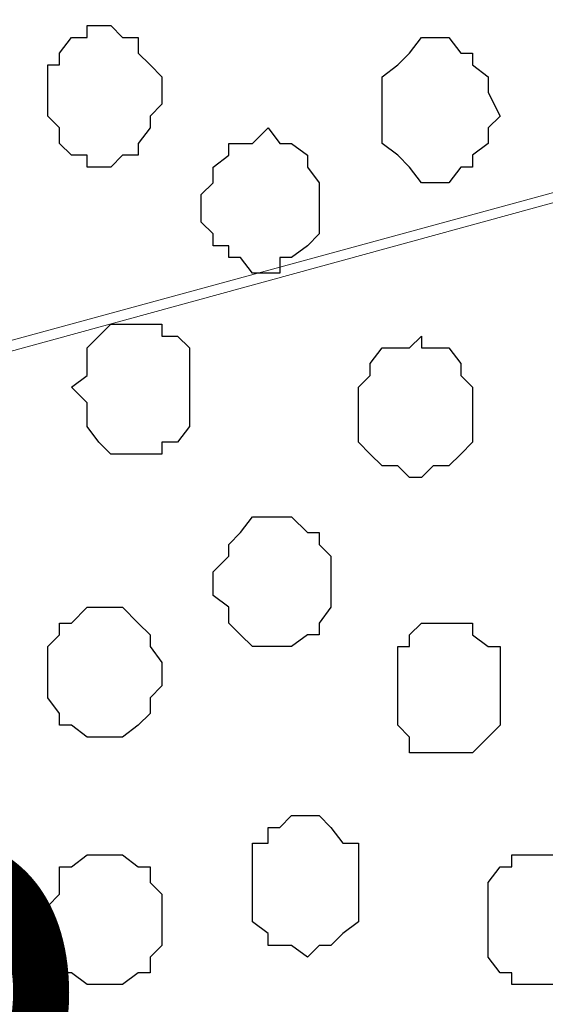
# Model space of a CAD drawing. Units: centimetres. Extents: x -8.5 to 8.8, y -10.6 to 13.4.
# Drawn here: x 0.3 to 0.6, y 1.6 to 2.2 of the extents above; entities that cross this region are included whole.
import ezdxf

# ---------------------------------------------------------------- set-up
doc = ezdxf.new("R2010")
doc.units = ezdxf.units.CM
doc.header["$MEASUREMENT"] = 0
doc.layers.add('Layer 1', color=7, linetype='Continuous')
doc.styles.add('193', font='arialbi.ttf', dxfattribs={"height": 1})

msp = doc.modelspace()

# ---------------------------------------------------------------- linework, layer by layer
at = {"layer": 'Layer 1', "lineweight": 9}
for points, knots in [([(-0.59987, 1.8262), (-0.59987, 1.8262), (-0.59987, 1.8262), (-0.59987, 1.8262), (-0.59987, 1.8262), (-0.59987, 1.8262), (-0.59972, 1.82598), (-0.59972, 1.82598), (-0.59972, 1.82598), (-0.59972, 1.82598), (-0.56374, 1.79211), (-0.56374, 1.79211), (-0.56374, 1.79211), (-0.56374, 1.79211), (-0.54469, 1.78364), (-0.54469, 1.78364), (-0.54469, 1.78364), (-0.54469, 1.78364), (-0.52352, 1.77729), (-0.52352, 1.77729), (-0.52352, 1.77729), (-0.52352, 1.77729), (-0.47484, 1.77729), (-0.47484, 1.77729), (-0.47484, 1.77729), (-0.47484, 1.77729), (0.82268, 2.13289), (0.82268, 2.13289), (0.82268, 2.13289), (-0.01703, 2.36302), (-0.34541, 2.45302)], [0.6968971, 0.6968971, 0.6968971, 0.6968971, 0.7142857, 0.7142857, 0.7142857, 0.7142857, 0.7619048, 0.7619048, 0.7619048, 0.7619048, 0.8095238, 0.8095238, 0.8095238, 0.8095238, 0.8571429, 0.8571429, 0.8571429, 0.8571429, 0.9047619, 0.9047619, 0.9047619, 0.9047619, 0.952381, 0.952381, 0.952381, 0.952381, 1, 1, 1, 1.0383079, 1.0383079, 1.0383079, 1.0383079]), ([(-0.35273, 2.45302), (-0.03592, 2.36703), (0.87348, 2.12019), (0.87348, 2.12019), (0.87348, 2.12019), (0.87348, 2.12019), (0.92216, 2.11173), (0.92216, 2.11173), (0.92216, 2.11173), (0.92216, 2.11173), (0.96238, 2.12019), (0.96238, 2.12019), (0.96238, 2.12019), (0.96238, 2.12019), (0.99836, 2.13924), (0.99836, 2.13924), (0.99836, 2.13924), (0.99836, 2.13924), (1.02588, 2.16041), (1.02588, 2.16041), (1.02588, 2.16041), (1.02588, 2.16041), (1.04704, 2.19639), (1.04704, 2.19639), (1.04704, 2.19639), (1.04704, 2.19639), (1.06186, 2.23026), (1.06186, 2.23026), (1.06186, 2.23026), (1.06186, 2.23026), (1.07456, 2.26624), (1.07456, 2.26624), (1.07456, 2.26624), (1.07456, 2.26624), (1.07456, 2.34879), (1.07456, 2.34879), (1.07456, 2.34879), (1.07456, 2.34879), (1.06186, 2.38478), (1.06186, 2.38478), (1.06186, 2.38478), (1.06186, 2.38478), (1.04704, 2.41864), (1.04704, 2.41864), (1.04704, 2.41864), (1.04704, 2.41864), (1.02588, 2.44828), (1.02588, 2.44828), (1.02588, 2.44828), (1.02588, 2.44828), (1.02396, 2.4502), (1.02114, 2.45302)], [0.0102465, 0.0102465, 0.0102465, 0.0102465, 0.0588235, 0.0588235, 0.0588235, 0.0588235, 0.1176471, 0.1176471, 0.1176471, 0.1176471, 0.1764706, 0.1764706, 0.1764706, 0.1764706, 0.2352941, 0.2352941, 0.2352941, 0.2352941, 0.2941176, 0.2941176, 0.2941176, 0.2941176, 0.3529412, 0.3529412, 0.3529412, 0.3529412, 0.4117647, 0.4117647, 0.4117647, 0.4117647, 0.4705882, 0.4705882, 0.4705882, 0.4705882, 0.5294118, 0.5294118, 0.5294118, 0.5294118, 0.5882353, 0.5882353, 0.5882353, 0.5882353, 0.6470588, 0.6470588, 0.6470588, 0.6470588, 0.7058824, 0.7058824, 0.7058824, 0.7058824, 0.7214106, 0.7214106, 0.7214106, 0.7214106]), ([(-0.52352, 1.77094), (-0.52352, 1.77094), (0.80363, 1.40688), (0.80363, 1.40688), (0.80363, 1.40688), (0.80363, 1.40688), (0.85231, 1.40688), (0.85231, 1.40688), (0.85231, 1.40688), (0.85231, 1.40688), (0.87348, 1.41534), (0.87348, 1.41534), (0.87348, 1.41534), (0.87348, 1.41534), (0.89253, 1.42804), (0.89253, 1.42804), (0.89253, 1.42804), (0.89253, 1.42804), (0.92851, 1.45556), (0.92851, 1.45556), (0.92851, 1.45556), (0.92851, 1.45556), (0.95603, 1.50424), (0.95603, 1.50424), (0.95603, 1.50424), (0.95603, 1.50424), (0.97719, 1.56774), (0.97719, 1.56774), (0.97719, 1.56774), (0.97719, 1.56774), (0.99201, 1.63124), (0.99201, 1.63124), (0.99201, 1.63124), (0.99201, 1.63124), (1.00471, 1.70109), (1.00471, 1.70109), (1.00471, 1.70109), (1.00471, 1.70109), (1.00471, 1.84714), (1.00471, 1.84714), (1.00471, 1.84714), (1.00471, 1.84714), (0.99201, 1.91699), (0.99201, 1.91699), (0.99201, 1.91699), (0.99201, 1.91699), (0.97719, 1.98684), (0.97719, 1.98684), (0.97719, 1.98684), (0.97719, 1.98684), (0.95603, 2.04188), (0.95603, 2.04188), (0.95603, 2.04188), (0.95603, 2.04188), (0.92851, 2.09056), (0.92851, 2.09056), (0.92851, 2.09056), (0.92851, 2.09056), (0.89253, 2.12019), (0.89253, 2.12019), (0.89253, 2.12019), (0.89253, 2.12019), (0.87348, 2.13289), (0.87348, 2.13289), (0.87348, 2.13289), (0.87348, 2.13289), (0.85231, 2.13924), (0.85231, 2.13924), (0.85231, 2.13924), (0.85231, 2.13924), (0.82268, 2.13924), (0.82268, 2.13924), (0.82268, 2.13924), (0.82268, 2.13924), (0.80363, 2.13289), (0.80363, 2.13289), (0.80363, 2.13289), (0.80363, 2.13289), (-0.52352, 1.77094), (-0.52352, 1.77094), (-0.52352, 1.77094), (-0.52352, 1.77094), (0.80363, 1.40688), (0.80363, 1.40688), (0.80363, 1.40688), (0.80363, 1.40688), (0.85231, 1.40688), (0.85231, 1.40688), (0.85231, 1.40688), (0.85231, 1.40688), (0.87348, 1.41534), (0.87348, 1.41534), (0.87348, 1.41534), (0.87348, 1.41534), (0.89253, 1.42804), (0.89253, 1.42804), (0.89253, 1.42804), (0.89253, 1.42804), (0.92851, 1.45556), (0.92851, 1.45556), (0.92851, 1.45556), (0.92851, 1.45556), (0.95603, 1.50424), (0.95603, 1.50424), (0.95603, 1.50424), (0.95603, 1.50424), (0.97719, 1.56774), (0.97719, 1.56774), (0.97719, 1.56774), (0.97719, 1.56774), (0.99201, 1.63124), (0.99201, 1.63124), (0.99201, 1.63124), (0.99201, 1.63124), (1.00471, 1.70109), (1.00471, 1.70109), (1.00471, 1.70109), (1.00471, 1.70109), (1.00471, 1.84714), (1.00471, 1.84714), (1.00471, 1.84714), (1.00471, 1.84714), (0.99201, 1.91699), (0.99201, 1.91699), (0.99201, 1.91699), (0.99201, 1.91699), (0.97719, 1.98684), (0.97719, 1.98684), (0.97719, 1.98684), (0.97719, 1.98684), (0.95603, 2.04188), (0.95603, 2.04188), (0.95603, 2.04188), (0.95603, 2.04188), (0.92851, 2.09056), (0.92851, 2.09056), (0.92851, 2.09056), (0.92851, 2.09056), (0.89253, 2.12019), (0.89253, 2.12019), (0.89253, 2.12019), (0.89253, 2.12019), (0.87348, 2.13289), (0.87348, 2.13289), (0.87348, 2.13289), (0.87348, 2.13289), (0.85231, 2.13924), (0.85231, 2.13924), (0.85231, 2.13924), (0.85231, 2.13924), (0.82268, 2.13924), (0.82268, 2.13924), (0.82268, 2.13924), (0.82268, 2.13924), (0.80363, 2.13289), (0.80363, 2.13289), (0.80363, 2.13289), (0.80363, 2.13289), (-0.52352, 1.77094), (-0.52352, 1.77094)], [0, 0, 0, 0, 0.025, 0.025, 0.025, 0.025, 0.05, 0.05, 0.05, 0.05, 0.075, 0.075, 0.075, 0.075, 0.1, 0.1, 0.1, 0.1, 0.125, 0.125, 0.125, 0.125, 0.15, 0.15, 0.15, 0.15, 0.175, 0.175, 0.175, 0.175, 0.2, 0.2, 0.2, 0.2, 0.225, 0.225, 0.225, 0.225, 0.25, 0.25, 0.25, 0.25, 0.275, 0.275, 0.275, 0.275, 0.3, 0.3, 0.3, 0.3, 0.325, 0.325, 0.325, 0.325, 0.35, 0.35, 0.35, 0.35, 0.375, 0.375, 0.375, 0.375, 0.4, 0.4, 0.4, 0.4, 0.425, 0.425, 0.425, 0.425, 0.45, 0.45, 0.45, 0.45, 0.475, 0.475, 0.475, 0.475, 0.5, 0.5, 0.5, 0.5, 0.525, 0.525, 0.525, 0.525, 0.55, 0.55, 0.55, 0.55, 0.575, 0.575, 0.575, 0.575, 0.6, 0.6, 0.6, 0.6, 0.625, 0.625, 0.625, 0.625, 0.65, 0.65, 0.65, 0.65, 0.675, 0.675, 0.675, 0.675, 0.7, 0.7, 0.7, 0.7, 0.725, 0.725, 0.725, 0.725, 0.75, 0.75, 0.75, 0.75, 0.775, 0.775, 0.775, 0.775, 0.8, 0.8, 0.8, 0.8, 0.825, 0.825, 0.825, 0.825, 0.85, 0.85, 0.85, 0.85, 0.875, 0.875, 0.875, 0.875, 0.9, 0.9, 0.9, 0.9, 0.925, 0.925, 0.925, 0.925, 0.95, 0.95, 0.95, 0.95, 0.975, 0.975, 0.975, 0.975, 1, 1, 1, 1]), ([(0.84384, 1.39418), (0.84384, 1.39418), (-0.45367, 1.74978), (-0.45367, 1.74978), (-0.45367, 1.74978), (-0.45367, 1.74978), (-0.48119, 1.75613), (-0.48119, 1.75613), (-0.48119, 1.75613), (-0.48119, 1.75613), (-0.50236, 1.74978), (-0.50236, 1.74978), (-0.50236, 1.74978), (-0.50236, 1.74978), (-0.52352, 1.74343), (-0.52352, 1.74343), (-0.52352, 1.74343), (-0.52352, 1.74343), (-0.54469, 1.73496), (-0.54469, 1.73496), (-0.54469, 1.73496), (-0.54469, 1.73496), (-0.57856, 1.70109), (-0.57856, 1.70109), (-0.57856, 1.70109), (-0.57856, 1.70109), (-0.60607, 1.65241), (-0.60607, 1.65241), (-0.60607, 1.65241), (-0.60607, 1.65241), (-0.62724, 1.59526), (-0.62724, 1.59526), (-0.62724, 1.59526), (-0.62724, 1.59526), (-0.64206, 1.53388), (-0.64206, 1.53388), (-0.64206, 1.53388), (-0.64206, 1.53388), (-0.64841, 1.46403), (-0.64841, 1.46403), (-0.64841, 1.46403), (-0.64841, 1.46403), (-0.65476, 1.39418), (-0.65476, 1.39418), (-0.65476, 1.39418), (-0.65476, 1.39418), (-0.64841, 1.31586), (-0.64841, 1.31586), (-0.64841, 1.31586), (-0.64841, 1.31586), (-0.64206, 1.24813), (-0.64206, 1.24813), (-0.64206, 1.24813), (-0.64206, 1.24813), (-0.62724, 1.18463), (-0.62724, 1.18463), (-0.62724, 1.18463), (-0.62724, 1.18463), (-0.60607, 1.12748), (-0.60607, 1.12748), (-0.60607, 1.12748), (-0.60607, 1.12748), (-0.57856, 1.08726), (-0.57856, 1.08726), (-0.57856, 1.08726), (-0.57856, 1.08726), (-0.54469, 1.05128), (-0.54469, 1.05128), (-0.54469, 1.05128), (-0.54469, 1.05128), (-0.52352, 1.03858), (-0.52352, 1.03858), (-0.52352, 1.03858), (-0.52352, 1.03858), (-0.50236, 1.03858), (-0.50236, 1.03858), (-0.50236, 1.03858), (-0.50236, 1.03858), (-0.48119, 1.03011), (-0.48119, 1.03011), (-0.48119, 1.03011), (-0.48119, 1.03011), (-0.45367, 1.03858), (-0.45367, 1.03858), (-0.45367, 1.03858), (-0.45367, 1.03858), (0.84384, 1.39418), (0.84384, 1.39418)], [0, 0, 0, 0, 0.045455, 0.045455, 0.045455, 0.045455, 0.090909, 0.090909, 0.090909, 0.090909, 0.136364, 0.136364, 0.136364, 0.136364, 0.181818, 0.181818, 0.181818, 0.181818, 0.227273, 0.227273, 0.227273, 0.227273, 0.272727, 0.272727, 0.272727, 0.272727, 0.318182, 0.318182, 0.318182, 0.318182, 0.363636, 0.363636, 0.363636, 0.363636, 0.409091, 0.409091, 0.409091, 0.409091, 0.454545, 0.454545, 0.454545, 0.454545, 0.5, 0.5, 0.5, 0.5, 0.545455, 0.545455, 0.545455, 0.545455, 0.590909, 0.590909, 0.590909, 0.590909, 0.636364, 0.636364, 0.636364, 0.636364, 0.681818, 0.681818, 0.681818, 0.681818, 0.727273, 0.727273, 0.727273, 0.727273, 0.772727, 0.772727, 0.772727, 0.772727, 0.818182, 0.818182, 0.818182, 0.818182, 0.863636, 0.863636, 0.863636, 0.863636, 0.909091, 0.909091, 0.909091, 0.909091, 0.954545, 0.954545, 0.954545, 0.954545, 1, 1, 1, 1])]:
    msp.add_open_spline(points, degree=3, knots=knots, dxfattribs=at)
at = {"layer": 'Layer 1', "color": 253}
for points, knots in [([(0.41839, 2.13924), (0.41839, 2.13924), (0.41839, 2.14771), (0.41839, 2.14771), (0.41839, 2.14771), (0.41839, 2.14771), (0.41204, 2.15406), (0.41204, 2.15406), (0.41204, 2.15406), (0.41204, 2.15406), (0.40569, 2.16041), (0.40569, 2.16041), (0.40569, 2.16041), (0.40569, 2.16041), (0.40569, 2.16888), (0.40569, 2.16888), (0.40569, 2.16888), (0.40569, 2.16888), (0.39723, 2.16888), (0.39723, 2.16888), (0.39723, 2.16888), (0.39723, 2.16888), (0.39088, 2.17523), (0.39088, 2.17523), (0.39088, 2.17523), (0.39088, 2.17523), (0.37818, 2.17523), (0.37818, 2.17523), (0.37818, 2.17523), (0.37818, 2.17523), (0.37818, 2.16888), (0.37818, 2.16888), (0.37818, 2.16888), (0.37818, 2.16888), (0.36971, 2.16888), (0.36971, 2.16888), (0.36971, 2.16888), (0.36971, 2.16888), (0.36336, 2.16041), (0.36336, 2.16041), (0.36336, 2.16041), (0.36336, 2.16041), (0.36336, 2.15406), (0.36336, 2.15406), (0.36336, 2.15406), (0.36336, 2.15406), (0.35701, 2.15406), (0.35701, 2.15406), (0.35701, 2.15406), (0.35701, 2.15406), (0.35701, 2.12654), (0.35701, 2.12654), (0.35701, 2.12654), (0.35701, 2.12654), (0.36336, 2.12019), (0.36336, 2.12019), (0.36336, 2.12019), (0.36336, 2.12019), (0.36336, 2.11173), (0.36336, 2.11173), (0.36336, 2.11173), (0.36336, 2.11173), (0.36971, 2.10538), (0.36971, 2.10538), (0.36971, 2.10538), (0.36971, 2.10538), (0.37818, 2.10538), (0.37818, 2.10538), (0.37818, 2.10538), (0.37818, 2.10538), (0.37818, 2.09903), (0.37818, 2.09903), (0.37818, 2.09903), (0.37818, 2.09903), (0.39088, 2.09903), (0.39088, 2.09903), (0.39088, 2.09903), (0.39088, 2.09903), (0.39723, 2.10538), (0.39723, 2.10538), (0.39723, 2.10538), (0.39723, 2.10538), (0.40569, 2.10538), (0.40569, 2.10538), (0.40569, 2.10538), (0.40569, 2.10538), (0.40569, 2.11173), (0.40569, 2.11173), (0.40569, 2.11173), (0.40569, 2.11173), (0.41204, 2.12019), (0.41204, 2.12019), (0.41204, 2.12019), (0.41204, 2.12019), (0.41204, 2.12654), (0.41204, 2.12654), (0.41204, 2.12654), (0.41204, 2.12654), (0.41839, 2.13289), (0.41839, 2.13289), (0.41839, 2.13289), (0.41839, 2.13289), (0.41839, 2.13924), (0.41839, 2.13924)], [0, 0, 0, 0, 0.038462, 0.038462, 0.038462, 0.038462, 0.076923, 0.076923, 0.076923, 0.076923, 0.115385, 0.115385, 0.115385, 0.115385, 0.153846, 0.153846, 0.153846, 0.153846, 0.192308, 0.192308, 0.192308, 0.192308, 0.230769, 0.230769, 0.230769, 0.230769, 0.269231, 0.269231, 0.269231, 0.269231, 0.307692, 0.307692, 0.307692, 0.307692, 0.346154, 0.346154, 0.346154, 0.346154, 0.384615, 0.384615, 0.384615, 0.384615, 0.423077, 0.423077, 0.423077, 0.423077, 0.461538, 0.461538, 0.461538, 0.461538, 0.5, 0.5, 0.5, 0.5, 0.538462, 0.538462, 0.538462, 0.538462, 0.576923, 0.576923, 0.576923, 0.576923, 0.615385, 0.615385, 0.615385, 0.615385, 0.653846, 0.653846, 0.653846, 0.653846, 0.692308, 0.692308, 0.692308, 0.692308, 0.730769, 0.730769, 0.730769, 0.730769, 0.769231, 0.769231, 0.769231, 0.769231, 0.807692, 0.807692, 0.807692, 0.807692, 0.846154, 0.846154, 0.846154, 0.846154, 0.884615, 0.884615, 0.884615, 0.884615, 0.923077, 0.923077, 0.923077, 0.923077, 0.961538, 0.961538, 0.961538, 0.961538, 1, 1, 1, 1]), ([(0.60043, 2.12654), (0.60043, 2.12654), (0.59408, 2.13924), (0.59408, 2.13924), (0.59408, 2.13924), (0.59408, 2.13924), (0.59408, 2.14771), (0.59408, 2.14771), (0.59408, 2.14771), (0.59408, 2.14771), (0.58561, 2.15406), (0.58561, 2.15406), (0.58561, 2.15406), (0.58561, 2.15406), (0.58561, 2.16041), (0.58561, 2.16041), (0.58561, 2.16041), (0.58561, 2.16041), (0.57926, 2.16041), (0.57926, 2.16041), (0.57926, 2.16041), (0.57926, 2.16041), (0.57291, 2.16888), (0.57291, 2.16888), (0.57291, 2.16888), (0.57291, 2.16888), (0.55809, 2.16888), (0.55809, 2.16888), (0.55809, 2.16888), (0.55809, 2.16888), (0.55174, 2.16041), (0.55174, 2.16041), (0.55174, 2.16041), (0.55174, 2.16041), (0.54539, 2.15406), (0.54539, 2.15406), (0.54539, 2.15406), (0.54539, 2.15406), (0.53693, 2.14771), (0.53693, 2.14771), (0.53693, 2.14771), (0.53693, 2.14771), (0.53693, 2.11173), (0.53693, 2.11173), (0.53693, 2.11173), (0.53693, 2.11173), (0.54539, 2.10538), (0.54539, 2.10538), (0.54539, 2.10538), (0.54539, 2.10538), (0.55174, 2.09903), (0.55174, 2.09903), (0.55174, 2.09903), (0.55174, 2.09903), (0.55809, 2.09056), (0.55809, 2.09056), (0.55809, 2.09056), (0.55809, 2.09056), (0.57291, 2.09056), (0.57291, 2.09056), (0.57291, 2.09056), (0.57291, 2.09056), (0.57926, 2.09903), (0.57926, 2.09903), (0.57926, 2.09903), (0.57926, 2.09903), (0.58561, 2.09903), (0.58561, 2.09903), (0.58561, 2.09903), (0.58561, 2.09903), (0.58561, 2.10538), (0.58561, 2.10538), (0.58561, 2.10538), (0.58561, 2.10538), (0.59408, 2.11173), (0.59408, 2.11173), (0.59408, 2.11173), (0.59408, 2.11173), (0.59408, 2.12019), (0.59408, 2.12019), (0.59408, 2.12019), (0.59408, 2.12019), (0.60043, 2.12654), (0.60043, 2.12654)], [0, 0, 0, 0, 0.047619, 0.047619, 0.047619, 0.047619, 0.095238, 0.095238, 0.095238, 0.095238, 0.142857, 0.142857, 0.142857, 0.142857, 0.190476, 0.190476, 0.190476, 0.190476, 0.238095, 0.238095, 0.238095, 0.238095, 0.285714, 0.285714, 0.285714, 0.285714, 0.333333, 0.333333, 0.333333, 0.333333, 0.380952, 0.380952, 0.380952, 0.380952, 0.428571, 0.428571, 0.428571, 0.428571, 0.47619, 0.47619, 0.47619, 0.47619, 0.52381, 0.52381, 0.52381, 0.52381, 0.571429, 0.571429, 0.571429, 0.571429, 0.619048, 0.619048, 0.619048, 0.619048, 0.666667, 0.666667, 0.666667, 0.666667, 0.714286, 0.714286, 0.714286, 0.714286, 0.761905, 0.761905, 0.761905, 0.761905, 0.809524, 0.809524, 0.809524, 0.809524, 0.857143, 0.857143, 0.857143, 0.857143, 0.904762, 0.904762, 0.904762, 0.904762, 0.952381, 0.952381, 0.952381, 0.952381, 1, 1, 1, 1]), ([(0.50306, 2.07786), (0.50306, 2.07786), (0.50306, 2.09056), (0.50306, 2.09056), (0.50306, 2.09056), (0.50306, 2.09056), (0.49671, 2.09903), (0.49671, 2.09903), (0.49671, 2.09903), (0.49671, 2.09903), (0.49671, 2.10538), (0.49671, 2.10538), (0.49671, 2.10538), (0.49671, 2.10538), (0.48824, 2.11173), (0.48824, 2.11173), (0.48824, 2.11173), (0.48824, 2.11173), (0.48189, 2.11173), (0.48189, 2.11173), (0.48189, 2.11173), (0.48189, 2.11173), (0.47554, 2.12019), (0.47554, 2.12019), (0.47554, 2.12019), (0.47554, 2.12019), (0.46708, 2.11173), (0.46708, 2.11173), (0.46708, 2.11173), (0.46708, 2.11173), (0.45438, 2.11173), (0.45438, 2.11173), (0.45438, 2.11173), (0.45438, 2.11173), (0.45438, 2.10538), (0.45438, 2.10538), (0.45438, 2.10538), (0.45438, 2.10538), (0.44591, 2.09903), (0.44591, 2.09903), (0.44591, 2.09903), (0.44591, 2.09903), (0.44591, 2.09056), (0.44591, 2.09056), (0.44591, 2.09056), (0.44591, 2.09056), (0.43956, 2.08421), (0.43956, 2.08421), (0.43956, 2.08421), (0.43956, 2.08421), (0.43956, 2.06939), (0.43956, 2.06939), (0.43956, 2.06939), (0.43956, 2.06939), (0.44591, 2.06304), (0.44591, 2.06304), (0.44591, 2.06304), (0.44591, 2.06304), (0.44591, 2.05669), (0.44591, 2.05669), (0.44591, 2.05669), (0.44591, 2.05669), (0.45438, 2.05669), (0.45438, 2.05669), (0.45438, 2.05669), (0.45438, 2.05669), (0.45438, 2.05034), (0.45438, 2.05034), (0.45438, 2.05034), (0.45438, 2.05034), (0.46073, 2.05034), (0.46073, 2.05034), (0.46073, 2.05034), (0.46073, 2.05034), (0.46708, 2.04188), (0.46708, 2.04188), (0.46708, 2.04188), (0.46708, 2.04188), (0.48189, 2.04188), (0.48189, 2.04188), (0.48189, 2.04188), (0.48189, 2.04188), (0.48189, 2.05034), (0.48189, 2.05034), (0.48189, 2.05034), (0.48189, 2.05034), (0.48824, 2.05034), (0.48824, 2.05034), (0.48824, 2.05034), (0.48824, 2.05034), (0.49671, 2.05669), (0.49671, 2.05669), (0.49671, 2.05669), (0.49671, 2.05669), (0.50306, 2.06304), (0.50306, 2.06304), (0.50306, 2.06304), (0.50306, 2.06304), (0.50306, 2.07786), (0.50306, 2.07786)], [0, 0, 0, 0, 0.04, 0.04, 0.04, 0.04, 0.08, 0.08, 0.08, 0.08, 0.12, 0.12, 0.12, 0.12, 0.16, 0.16, 0.16, 0.16, 0.2, 0.2, 0.2, 0.2, 0.24, 0.24, 0.24, 0.24, 0.28, 0.28, 0.28, 0.28, 0.32, 0.32, 0.32, 0.32, 0.36, 0.36, 0.36, 0.36, 0.4, 0.4, 0.4, 0.4, 0.44, 0.44, 0.44, 0.44, 0.48, 0.48, 0.48, 0.48, 0.52, 0.52, 0.52, 0.52, 0.56, 0.56, 0.56, 0.56, 0.6, 0.6, 0.6, 0.6, 0.64, 0.64, 0.64, 0.64, 0.68, 0.68, 0.68, 0.68, 0.72, 0.72, 0.72, 0.72, 0.76, 0.76, 0.76, 0.76, 0.8, 0.8, 0.8, 0.8, 0.84, 0.84, 0.84, 0.84, 0.88, 0.88, 0.88, 0.88, 0.92, 0.92, 0.92, 0.92, 0.96, 0.96, 0.96, 0.96, 1, 1, 1, 1]), ([(0.43321, 1.98049), (0.43321, 1.98049), (0.43321, 2.00166), (0.43321, 2.00166), (0.43321, 2.00166), (0.43321, 2.00166), (0.42686, 2.00801), (0.42686, 2.00801), (0.42686, 2.00801), (0.42686, 2.00801), (0.41839, 2.00801), (0.41839, 2.00801), (0.41839, 2.00801), (0.41839, 2.00801), (0.41839, 2.01436), (0.41839, 2.01436), (0.41839, 2.01436), (0.41839, 2.01436), (0.39088, 2.01436), (0.39088, 2.01436), (0.39088, 2.01436), (0.39088, 2.01436), (0.38453, 2.00801), (0.38453, 2.00801), (0.38453, 2.00801), (0.38453, 2.00801), (0.37818, 2.00166), (0.37818, 2.00166), (0.37818, 2.00166), (0.37818, 2.00166), (0.37818, 1.98684), (0.37818, 1.98684), (0.37818, 1.98684), (0.37818, 1.98684), (0.36971, 1.98049), (0.36971, 1.98049), (0.36971, 1.98049), (0.36971, 1.98049), (0.37818, 1.97203), (0.37818, 1.97203), (0.37818, 1.97203), (0.37818, 1.97203), (0.37818, 1.95933), (0.37818, 1.95933), (0.37818, 1.95933), (0.37818, 1.95933), (0.38453, 1.95086), (0.38453, 1.95086), (0.38453, 1.95086), (0.38453, 1.95086), (0.39088, 1.94451), (0.39088, 1.94451), (0.39088, 1.94451), (0.39088, 1.94451), (0.41839, 1.94451), (0.41839, 1.94451), (0.41839, 1.94451), (0.41839, 1.94451), (0.41839, 1.95086), (0.41839, 1.95086), (0.41839, 1.95086), (0.41839, 1.95086), (0.42686, 1.95086), (0.42686, 1.95086), (0.42686, 1.95086), (0.42686, 1.95086), (0.43321, 1.95933), (0.43321, 1.95933), (0.43321, 1.95933), (0.43321, 1.95933), (0.43321, 1.98049), (0.43321, 1.98049)], [0, 0, 0, 0, 0.055556, 0.055556, 0.055556, 0.055556, 0.111111, 0.111111, 0.111111, 0.111111, 0.166667, 0.166667, 0.166667, 0.166667, 0.222222, 0.222222, 0.222222, 0.222222, 0.277778, 0.277778, 0.277778, 0.277778, 0.333333, 0.333333, 0.333333, 0.333333, 0.388889, 0.388889, 0.388889, 0.388889, 0.444444, 0.444444, 0.444444, 0.444444, 0.5, 0.5, 0.5, 0.5, 0.555556, 0.555556, 0.555556, 0.555556, 0.611111, 0.611111, 0.611111, 0.611111, 0.666667, 0.666667, 0.666667, 0.666667, 0.722222, 0.722222, 0.722222, 0.722222, 0.777778, 0.777778, 0.777778, 0.777778, 0.833333, 0.833333, 0.833333, 0.833333, 0.888889, 0.888889, 0.888889, 0.888889, 0.944444, 0.944444, 0.944444, 0.944444, 1, 1, 1, 1]), ([(0.50941, 1.87466), (0.50941, 1.87466), (0.50941, 1.88948), (0.50941, 1.88948), (0.50941, 1.88948), (0.50941, 1.88948), (0.50306, 1.89583), (0.50306, 1.89583), (0.50306, 1.89583), (0.50306, 1.89583), (0.50306, 1.90218), (0.50306, 1.90218), (0.50306, 1.90218), (0.50306, 1.90218), (0.49671, 1.90218), (0.49671, 1.90218), (0.49671, 1.90218), (0.49671, 1.90218), (0.48824, 1.91064), (0.48824, 1.91064), (0.48824, 1.91064), (0.48824, 1.91064), (0.46708, 1.91064), (0.46708, 1.91064), (0.46708, 1.91064), (0.46708, 1.91064), (0.46073, 1.90218), (0.46073, 1.90218), (0.46073, 1.90218), (0.46073, 1.90218), (0.45438, 1.89583), (0.45438, 1.89583), (0.45438, 1.89583), (0.45438, 1.89583), (0.45438, 1.88948), (0.45438, 1.88948), (0.45438, 1.88948), (0.45438, 1.88948), (0.44591, 1.88101), (0.44591, 1.88101), (0.44591, 1.88101), (0.44591, 1.88101), (0.44591, 1.86831), (0.44591, 1.86831), (0.44591, 1.86831), (0.44591, 1.86831), (0.45438, 1.86196), (0.45438, 1.86196), (0.45438, 1.86196), (0.45438, 1.86196), (0.45438, 1.85349), (0.45438, 1.85349), (0.45438, 1.85349), (0.45438, 1.85349), (0.46073, 1.84714), (0.46073, 1.84714), (0.46073, 1.84714), (0.46073, 1.84714), (0.46708, 1.84079), (0.46708, 1.84079), (0.46708, 1.84079), (0.46708, 1.84079), (0.48824, 1.84079), (0.48824, 1.84079), (0.48824, 1.84079), (0.48824, 1.84079), (0.49671, 1.84714), (0.49671, 1.84714), (0.49671, 1.84714), (0.49671, 1.84714), (0.50306, 1.84714), (0.50306, 1.84714), (0.50306, 1.84714), (0.50306, 1.84714), (0.50306, 1.85349), (0.50306, 1.85349), (0.50306, 1.85349), (0.50306, 1.85349), (0.50941, 1.86196), (0.50941, 1.86196), (0.50941, 1.86196), (0.50941, 1.86196), (0.50941, 1.87466), (0.50941, 1.87466)], [0, 0, 0, 0, 0.047619, 0.047619, 0.047619, 0.047619, 0.095238, 0.095238, 0.095238, 0.095238, 0.142857, 0.142857, 0.142857, 0.142857, 0.190476, 0.190476, 0.190476, 0.190476, 0.238095, 0.238095, 0.238095, 0.238095, 0.285714, 0.285714, 0.285714, 0.285714, 0.333333, 0.333333, 0.333333, 0.333333, 0.380952, 0.380952, 0.380952, 0.380952, 0.428571, 0.428571, 0.428571, 0.428571, 0.47619, 0.47619, 0.47619, 0.47619, 0.52381, 0.52381, 0.52381, 0.52381, 0.571429, 0.571429, 0.571429, 0.571429, 0.619048, 0.619048, 0.619048, 0.619048, 0.666667, 0.666667, 0.666667, 0.666667, 0.714286, 0.714286, 0.714286, 0.714286, 0.761905, 0.761905, 0.761905, 0.761905, 0.809524, 0.809524, 0.809524, 0.809524, 0.857143, 0.857143, 0.857143, 0.857143, 0.904762, 0.904762, 0.904762, 0.904762, 0.952381, 0.952381, 0.952381, 0.952381, 1, 1, 1, 1]), ([(0.41839, 1.82598), (0.41839, 1.82598), (0.41839, 1.83233), (0.41839, 1.83233), (0.41839, 1.83233), (0.41839, 1.83233), (0.41204, 1.84079), (0.41204, 1.84079), (0.41204, 1.84079), (0.41204, 1.84079), (0.41204, 1.84714), (0.41204, 1.84714), (0.41204, 1.84714), (0.41204, 1.84714), (0.40569, 1.85349), (0.40569, 1.85349), (0.40569, 1.85349), (0.40569, 1.85349), (0.39723, 1.86196), (0.39723, 1.86196), (0.39723, 1.86196), (0.39723, 1.86196), (0.37818, 1.86196), (0.37818, 1.86196), (0.37818, 1.86196), (0.37818, 1.86196), (0.36971, 1.85349), (0.36971, 1.85349), (0.36971, 1.85349), (0.36971, 1.85349), (0.36336, 1.85349), (0.36336, 1.85349), (0.36336, 1.85349), (0.36336, 1.85349), (0.36336, 1.84714), (0.36336, 1.84714), (0.36336, 1.84714), (0.36336, 1.84714), (0.35701, 1.84079), (0.35701, 1.84079), (0.35701, 1.84079), (0.35701, 1.84079), (0.35701, 1.81328), (0.35701, 1.81328), (0.35701, 1.81328), (0.35701, 1.81328), (0.36336, 1.80481), (0.36336, 1.80481), (0.36336, 1.80481), (0.36336, 1.80481), (0.36336, 1.79846), (0.36336, 1.79846), (0.36336, 1.79846), (0.36336, 1.79846), (0.36971, 1.79846), (0.36971, 1.79846), (0.36971, 1.79846), (0.36971, 1.79846), (0.37818, 1.79211), (0.37818, 1.79211), (0.37818, 1.79211), (0.37818, 1.79211), (0.39723, 1.79211), (0.39723, 1.79211), (0.39723, 1.79211), (0.39723, 1.79211), (0.40569, 1.79846), (0.40569, 1.79846), (0.40569, 1.79846), (0.40569, 1.79846), (0.41204, 1.80481), (0.41204, 1.80481), (0.41204, 1.80481), (0.41204, 1.80481), (0.41204, 1.81328), (0.41204, 1.81328), (0.41204, 1.81328), (0.41204, 1.81328), (0.41839, 1.81963), (0.41839, 1.81963), (0.41839, 1.81963), (0.41839, 1.81963), (0.41839, 1.82598), (0.41839, 1.82598)], [0, 0, 0, 0, 0.047619, 0.047619, 0.047619, 0.047619, 0.095238, 0.095238, 0.095238, 0.095238, 0.142857, 0.142857, 0.142857, 0.142857, 0.190476, 0.190476, 0.190476, 0.190476, 0.238095, 0.238095, 0.238095, 0.238095, 0.285714, 0.285714, 0.285714, 0.285714, 0.333333, 0.333333, 0.333333, 0.333333, 0.380952, 0.380952, 0.380952, 0.380952, 0.428571, 0.428571, 0.428571, 0.428571, 0.47619, 0.47619, 0.47619, 0.47619, 0.52381, 0.52381, 0.52381, 0.52381, 0.571429, 0.571429, 0.571429, 0.571429, 0.619048, 0.619048, 0.619048, 0.619048, 0.666667, 0.666667, 0.666667, 0.666667, 0.714286, 0.714286, 0.714286, 0.714286, 0.761905, 0.761905, 0.761905, 0.761905, 0.809524, 0.809524, 0.809524, 0.809524, 0.857143, 0.857143, 0.857143, 0.857143, 0.904762, 0.904762, 0.904762, 0.904762, 0.952381, 0.952381, 0.952381, 0.952381, 1, 1, 1, 1]), ([(0.60043, 1.81963), (0.60043, 1.81963), (0.60043, 1.84079), (0.60043, 1.84079), (0.60043, 1.84079), (0.60043, 1.84079), (0.59408, 1.84079), (0.59408, 1.84079), (0.59408, 1.84079), (0.59408, 1.84079), (0.58561, 1.84714), (0.58561, 1.84714), (0.58561, 1.84714), (0.58561, 1.84714), (0.58561, 1.85349), (0.58561, 1.85349), (0.58561, 1.85349), (0.58561, 1.85349), (0.55809, 1.85349), (0.55809, 1.85349), (0.55809, 1.85349), (0.55809, 1.85349), (0.55174, 1.84714), (0.55174, 1.84714), (0.55174, 1.84714), (0.55174, 1.84714), (0.55174, 1.84079), (0.55174, 1.84079), (0.55174, 1.84079), (0.55174, 1.84079), (0.54539, 1.84079), (0.54539, 1.84079), (0.54539, 1.84079), (0.54539, 1.84079), (0.54539, 1.79846), (0.54539, 1.79846), (0.54539, 1.79846), (0.54539, 1.79846), (0.55174, 1.79211), (0.55174, 1.79211), (0.55174, 1.79211), (0.55174, 1.79211), (0.55174, 1.78364), (0.55174, 1.78364), (0.55174, 1.78364), (0.55174, 1.78364), (0.58561, 1.78364), (0.58561, 1.78364), (0.58561, 1.78364), (0.58561, 1.78364), (0.59408, 1.79211), (0.59408, 1.79211), (0.59408, 1.79211), (0.59408, 1.79211), (0.60043, 1.79846), (0.60043, 1.79846), (0.60043, 1.79846), (0.60043, 1.79846), (0.60043, 1.81963), (0.60043, 1.81963)], [0, 0, 0, 0, 0.066667, 0.066667, 0.066667, 0.066667, 0.133333, 0.133333, 0.133333, 0.133333, 0.2, 0.2, 0.2, 0.2, 0.266667, 0.266667, 0.266667, 0.266667, 0.333333, 0.333333, 0.333333, 0.333333, 0.4, 0.4, 0.4, 0.4, 0.466667, 0.466667, 0.466667, 0.466667, 0.533333, 0.533333, 0.533333, 0.533333, 0.6, 0.6, 0.6, 0.6, 0.666667, 0.666667, 0.666667, 0.666667, 0.733333, 0.733333, 0.733333, 0.733333, 0.8, 0.8, 0.8, 0.8, 0.866667, 0.866667, 0.866667, 0.866667, 0.933333, 0.933333, 0.933333, 0.933333, 1, 1, 1, 1]), ([(0.52423, 1.71379), (0.52423, 1.71379), (0.52423, 1.73496), (0.52423, 1.73496), (0.52423, 1.73496), (0.52423, 1.73496), (0.51576, 1.73496), (0.51576, 1.73496), (0.51576, 1.73496), (0.51576, 1.73496), (0.50941, 1.74343), (0.50941, 1.74343), (0.50941, 1.74343), (0.50941, 1.74343), (0.50306, 1.74978), (0.50306, 1.74978), (0.50306, 1.74978), (0.50306, 1.74978), (0.48824, 1.74978), (0.48824, 1.74978), (0.48824, 1.74978), (0.48824, 1.74978), (0.48189, 1.74343), (0.48189, 1.74343), (0.48189, 1.74343), (0.48189, 1.74343), (0.47554, 1.74343), (0.47554, 1.74343), (0.47554, 1.74343), (0.47554, 1.74343), (0.47554, 1.73496), (0.47554, 1.73496), (0.47554, 1.73496), (0.47554, 1.73496), (0.46708, 1.73496), (0.46708, 1.73496), (0.46708, 1.73496), (0.46708, 1.73496), (0.46708, 1.69263), (0.46708, 1.69263), (0.46708, 1.69263), (0.46708, 1.69263), (0.47554, 1.68628), (0.47554, 1.68628), (0.47554, 1.68628), (0.47554, 1.68628), (0.47554, 1.67993), (0.47554, 1.67993), (0.47554, 1.67993), (0.47554, 1.67993), (0.48824, 1.67993), (0.48824, 1.67993), (0.48824, 1.67993), (0.48824, 1.67993), (0.49671, 1.67358), (0.49671, 1.67358), (0.49671, 1.67358), (0.49671, 1.67358), (0.50306, 1.67993), (0.50306, 1.67993), (0.50306, 1.67993), (0.50306, 1.67993), (0.50941, 1.67993), (0.50941, 1.67993), (0.50941, 1.67993), (0.50941, 1.67993), (0.51576, 1.68628), (0.51576, 1.68628), (0.51576, 1.68628), (0.51576, 1.68628), (0.52423, 1.69263), (0.52423, 1.69263), (0.52423, 1.69263), (0.52423, 1.69263), (0.52423, 1.71379), (0.52423, 1.71379)], [0, 0, 0, 0, 0.052632, 0.052632, 0.052632, 0.052632, 0.105263, 0.105263, 0.105263, 0.105263, 0.157895, 0.157895, 0.157895, 0.157895, 0.210526, 0.210526, 0.210526, 0.210526, 0.263158, 0.263158, 0.263158, 0.263158, 0.315789, 0.315789, 0.315789, 0.315789, 0.368421, 0.368421, 0.368421, 0.368421, 0.421053, 0.421053, 0.421053, 0.421053, 0.473684, 0.473684, 0.473684, 0.473684, 0.526316, 0.526316, 0.526316, 0.526316, 0.578947, 0.578947, 0.578947, 0.578947, 0.631579, 0.631579, 0.631579, 0.631579, 0.684211, 0.684211, 0.684211, 0.684211, 0.736842, 0.736842, 0.736842, 0.736842, 0.789474, 0.789474, 0.789474, 0.789474, 0.842105, 0.842105, 0.842105, 0.842105, 0.894737, 0.894737, 0.894737, 0.894737, 0.947368, 0.947368, 0.947368, 0.947368, 1, 1, 1, 1]), ([(0.64911, 1.69263), (0.64911, 1.69263), (0.64911, 1.71379), (0.64911, 1.71379), (0.64911, 1.71379), (0.64911, 1.71379), (0.64276, 1.72226), (0.64276, 1.72226), (0.64276, 1.72226), (0.64276, 1.72226), (0.63429, 1.72226), (0.63429, 1.72226), (0.63429, 1.72226), (0.63429, 1.72226), (0.63429, 1.72861), (0.63429, 1.72861), (0.63429, 1.72861), (0.63429, 1.72861), (0.60678, 1.72861), (0.60678, 1.72861), (0.60678, 1.72861), (0.60678, 1.72861), (0.60678, 1.72226), (0.60678, 1.72226), (0.60678, 1.72226), (0.60678, 1.72226), (0.60043, 1.72226), (0.60043, 1.72226), (0.60043, 1.72226), (0.60043, 1.72226), (0.59408, 1.71379), (0.59408, 1.71379), (0.59408, 1.71379), (0.59408, 1.71379), (0.59408, 1.67358), (0.59408, 1.67358), (0.59408, 1.67358), (0.59408, 1.67358), (0.60043, 1.66511), (0.60043, 1.66511), (0.60043, 1.66511), (0.60043, 1.66511), (0.60678, 1.66511), (0.60678, 1.66511), (0.60678, 1.66511), (0.60678, 1.66511), (0.60678, 1.65876), (0.60678, 1.65876), (0.60678, 1.65876), (0.60678, 1.65876), (0.63429, 1.65876), (0.63429, 1.65876), (0.63429, 1.65876), (0.63429, 1.65876), (0.63429, 1.66511), (0.63429, 1.66511), (0.63429, 1.66511), (0.63429, 1.66511), (0.64276, 1.66511), (0.64276, 1.66511), (0.64276, 1.66511), (0.64276, 1.66511), (0.64911, 1.67358), (0.64911, 1.67358), (0.64911, 1.67358), (0.64911, 1.67358), (0.64911, 1.69263), (0.64911, 1.69263)], [0, 0, 0, 0, 0.058824, 0.058824, 0.058824, 0.058824, 0.117647, 0.117647, 0.117647, 0.117647, 0.176471, 0.176471, 0.176471, 0.176471, 0.235294, 0.235294, 0.235294, 0.235294, 0.294118, 0.294118, 0.294118, 0.294118, 0.352941, 0.352941, 0.352941, 0.352941, 0.411765, 0.411765, 0.411765, 0.411765, 0.470588, 0.470588, 0.470588, 0.470588, 0.529412, 0.529412, 0.529412, 0.529412, 0.588235, 0.588235, 0.588235, 0.588235, 0.647059, 0.647059, 0.647059, 0.647059, 0.705882, 0.705882, 0.705882, 0.705882, 0.764706, 0.764706, 0.764706, 0.764706, 0.823529, 0.823529, 0.823529, 0.823529, 0.882353, 0.882353, 0.882353, 0.882353, 0.941176, 0.941176, 0.941176, 0.941176, 1, 1, 1, 1])]:
    msp.add_open_spline(points, degree=3, knots=knots, dxfattribs=at)
at = {"layer": 'Layer 1', "color": 251}
for points, knots in [([(0.58561, 1.96568), (0.58561, 1.96568), (0.58561, 1.98049), (0.58561, 1.98049), (0.58561, 1.98049), (0.58561, 1.98049), (0.57926, 1.98684), (0.57926, 1.98684), (0.57926, 1.98684), (0.57926, 1.98684), (0.57926, 1.99319), (0.57926, 1.99319), (0.57926, 1.99319), (0.57926, 1.99319), (0.57291, 2.00166), (0.57291, 2.00166), (0.57291, 2.00166), (0.57291, 2.00166), (0.55809, 2.00166), (0.55809, 2.00166), (0.55809, 2.00166), (0.55809, 2.00166), (0.55809, 2.00801), (0.55809, 2.00801), (0.55809, 2.00801), (0.55809, 2.00801), (0.55174, 2.00166), (0.55174, 2.00166), (0.55174, 2.00166), (0.55174, 2.00166), (0.53693, 2.00166), (0.53693, 2.00166), (0.53693, 2.00166), (0.53693, 2.00166), (0.53058, 1.99319), (0.53058, 1.99319), (0.53058, 1.99319), (0.53058, 1.99319), (0.53058, 1.98684), (0.53058, 1.98684), (0.53058, 1.98684), (0.53058, 1.98684), (0.52423, 1.98049), (0.52423, 1.98049), (0.52423, 1.98049), (0.52423, 1.98049), (0.52423, 1.95086), (0.52423, 1.95086), (0.52423, 1.95086), (0.52423, 1.95086), (0.53058, 1.94451), (0.53058, 1.94451), (0.53058, 1.94451), (0.53058, 1.94451), (0.53693, 1.93816), (0.53693, 1.93816), (0.53693, 1.93816), (0.53693, 1.93816), (0.54539, 1.93816), (0.54539, 1.93816), (0.54539, 1.93816), (0.54539, 1.93816), (0.55174, 1.93181), (0.55174, 1.93181), (0.55174, 1.93181), (0.55174, 1.93181), (0.55809, 1.93181), (0.55809, 1.93181), (0.55809, 1.93181), (0.55809, 1.93181), (0.56444, 1.93816), (0.56444, 1.93816), (0.56444, 1.93816), (0.56444, 1.93816), (0.57291, 1.93816), (0.57291, 1.93816), (0.57291, 1.93816), (0.57291, 1.93816), (0.57926, 1.94451), (0.57926, 1.94451), (0.57926, 1.94451), (0.57926, 1.94451), (0.58561, 1.95086), (0.58561, 1.95086), (0.58561, 1.95086), (0.58561, 1.95086), (0.58561, 1.96568), (0.58561, 1.96568)], [0, 0, 0, 0, 0.045455, 0.045455, 0.045455, 0.045455, 0.090909, 0.090909, 0.090909, 0.090909, 0.136364, 0.136364, 0.136364, 0.136364, 0.181818, 0.181818, 0.181818, 0.181818, 0.227273, 0.227273, 0.227273, 0.227273, 0.272727, 0.272727, 0.272727, 0.272727, 0.318182, 0.318182, 0.318182, 0.318182, 0.363636, 0.363636, 0.363636, 0.363636, 0.409091, 0.409091, 0.409091, 0.409091, 0.454545, 0.454545, 0.454545, 0.454545, 0.5, 0.5, 0.5, 0.5, 0.545455, 0.545455, 0.545455, 0.545455, 0.590909, 0.590909, 0.590909, 0.590909, 0.636364, 0.636364, 0.636364, 0.636364, 0.681818, 0.681818, 0.681818, 0.681818, 0.727273, 0.727273, 0.727273, 0.727273, 0.772727, 0.772727, 0.772727, 0.772727, 0.818182, 0.818182, 0.818182, 0.818182, 0.863636, 0.863636, 0.863636, 0.863636, 0.909091, 0.909091, 0.909091, 0.909091, 0.954545, 0.954545, 0.954545, 0.954545, 1, 1, 1, 1]), ([(0.41839, 1.69263), (0.41839, 1.69263), (0.41839, 1.70744), (0.41839, 1.70744), (0.41839, 1.70744), (0.41839, 1.70744), (0.41204, 1.71379), (0.41204, 1.71379), (0.41204, 1.71379), (0.41204, 1.71379), (0.41204, 1.72226), (0.41204, 1.72226), (0.41204, 1.72226), (0.41204, 1.72226), (0.40569, 1.72226), (0.40569, 1.72226), (0.40569, 1.72226), (0.40569, 1.72226), (0.39723, 1.72861), (0.39723, 1.72861), (0.39723, 1.72861), (0.39723, 1.72861), (0.37818, 1.72861), (0.37818, 1.72861), (0.37818, 1.72861), (0.37818, 1.72861), (0.36971, 1.72226), (0.36971, 1.72226), (0.36971, 1.72226), (0.36971, 1.72226), (0.36336, 1.72226), (0.36336, 1.72226), (0.36336, 1.72226), (0.36336, 1.72226), (0.36336, 1.70744), (0.36336, 1.70744), (0.36336, 1.70744), (0.36336, 1.70744), (0.35701, 1.70109), (0.35701, 1.70109), (0.35701, 1.70109), (0.35701, 1.70109), (0.35701, 1.68628), (0.35701, 1.68628), (0.35701, 1.68628), (0.35701, 1.68628), (0.36336, 1.67993), (0.36336, 1.67993), (0.36336, 1.67993), (0.36336, 1.67993), (0.36336, 1.66511), (0.36336, 1.66511), (0.36336, 1.66511), (0.36336, 1.66511), (0.36971, 1.66511), (0.36971, 1.66511), (0.36971, 1.66511), (0.36971, 1.66511), (0.37818, 1.65876), (0.37818, 1.65876), (0.37818, 1.65876), (0.37818, 1.65876), (0.39723, 1.65876), (0.39723, 1.65876), (0.39723, 1.65876), (0.39723, 1.65876), (0.40569, 1.66511), (0.40569, 1.66511), (0.40569, 1.66511), (0.40569, 1.66511), (0.41204, 1.66511), (0.41204, 1.66511), (0.41204, 1.66511), (0.41204, 1.66511), (0.41204, 1.67358), (0.41204, 1.67358), (0.41204, 1.67358), (0.41204, 1.67358), (0.41839, 1.67993), (0.41839, 1.67993), (0.41839, 1.67993), (0.41839, 1.67993), (0.41839, 1.69263), (0.41839, 1.69263)], [0, 0, 0, 0, 0.047619, 0.047619, 0.047619, 0.047619, 0.095238, 0.095238, 0.095238, 0.095238, 0.142857, 0.142857, 0.142857, 0.142857, 0.190476, 0.190476, 0.190476, 0.190476, 0.238095, 0.238095, 0.238095, 0.238095, 0.285714, 0.285714, 0.285714, 0.285714, 0.333333, 0.333333, 0.333333, 0.333333, 0.380952, 0.380952, 0.380952, 0.380952, 0.428571, 0.428571, 0.428571, 0.428571, 0.47619, 0.47619, 0.47619, 0.47619, 0.52381, 0.52381, 0.52381, 0.52381, 0.571429, 0.571429, 0.571429, 0.571429, 0.619048, 0.619048, 0.619048, 0.619048, 0.666667, 0.666667, 0.666667, 0.666667, 0.714286, 0.714286, 0.714286, 0.714286, 0.761905, 0.761905, 0.761905, 0.761905, 0.809524, 0.809524, 0.809524, 0.809524, 0.857143, 0.857143, 0.857143, 0.857143, 0.904762, 0.904762, 0.904762, 0.904762, 0.952381, 0.952381, 0.952381, 0.952381, 1, 1, 1, 1])]:
    msp.add_open_spline(points, degree=3, knots=knots, dxfattribs=at)

# ---------------------------------------------------------------- texts
at = {"layer": 'Layer 1', "color": 142, "style": '193', "oblique": -0.0003}
msp.add_text('s', height=0.31144, rotation=90.1992, dxfattribs=at).set_placement((0.36331, 1.55504))

doc.saveas('drawing.dxf')
